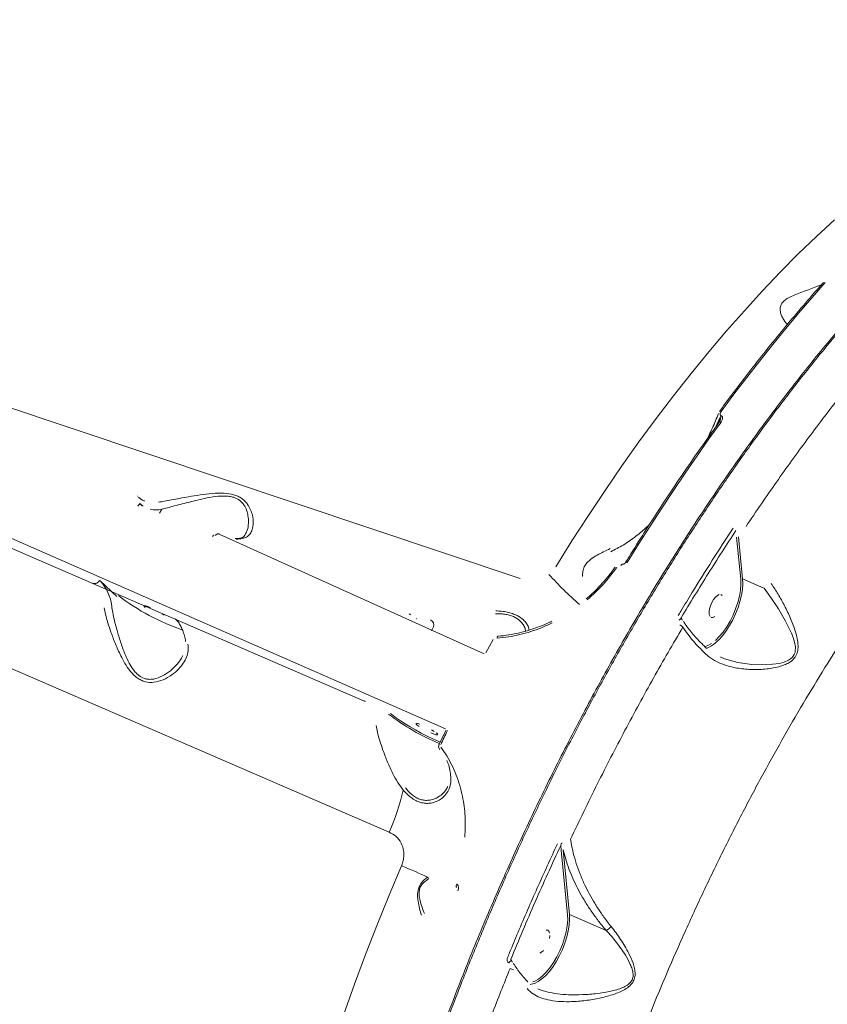
# Model space of a CAD drawing. Units: millimetres. Extents: x -2184 to 24130, y 3177 to 25430.
# Drawn here: x 11172 to 11466, y 22389 to 22748 of the extents above; entities that cross this region are included whole.
import ezdxf

# ---------------------------------------------------------------- set-up
doc = ezdxf.new("R2010")
doc.units = ezdxf.units.MM
doc.layers.add('DIKOM', color=7, linetype='Continuous')

msp = doc.modelspace()

# ---------------------------------------------------------------- linework, layer by layer
at = {"layer": 'DIKOM', "color": 7, "linetype": 'Continuous', "lineweight": 15}
for p, q in [((11354.38, 22544.01), (11017.79, 22656.65)), ((11297.92, 22499.12), (11031.14, 22614.76)), ((11427.28, 22602.78), (11425.72, 22599.25)), ((11426.59, 22600.46), (11427.38, 22602.73)), ((11426.93, 22600.93), (11426.93, 22600.94)), ((11427.38, 22602.73), (11427.28, 22602.78)), ((11427.57, 22603.34), (11427.67, 22603.29)), ((11102.9, 22587.6), (11327.27, 22489.22)), ((11306.71, 22451.56), (11017.87, 22576.66)), ((11215.01, 22573.9), (11214.95, 22573.94)), ((11215.68, 22573.4), (11215.46, 22573.61)), ((11215.74, 22571.44), (11216.78, 22570.47)), ((11217.49, 22572.21), (11217.63, 22572.15)), ((11215.85, 22570.88), (11215.8, 22570.91)), ((11223.86, 22569.18), (11223.11, 22567.73)), ((11341.29, 22516.55), (11244.77, 22560.15)), ((11434.73, 22543.69), (11433.22, 22558.96)), ((11433.92, 22559.09), (11435.43, 22543.82)), ((11389.01, 22548.12), (11389.01, 22548.13)), ((11201.45, 22543.05), (11201.21, 22543.27)), ((11207.49, 22537.44), (11201.45, 22543.05)), ((11443.22, 22540.45), (11435.43, 22543.82)), ((11228.75, 22529.28), (11229.42, 22528.78)), ((11314.04, 22531.02), (11313.98, 22531.05)), ((11316.52, 22529.32), (11316.66, 22529.26)), ((11413.05, 22529.65), (11413.54, 22528.74)), ((11314.89, 22527.99), (11314.83, 22528.02)), ((11322.89, 22526.29), (11322.14, 22524.84)), ((11344.58, 22521.74), (11341.95, 22516.87)), ((11421.58, 22519.1), (11422.11, 22519.24)), ((11427.35, 22515.34), (11427.58, 22515.24)), ((11297.92, 22499.12), (11297.7, 22499.32)), ((11327.41, 22488.67), (11324.94, 22483.65)), ((11369.34, 22445), (11369.17, 22446.69)), ((11371.67, 22421.39), (11369.34, 22445)), ((11370.03, 22445.13), (11372.36, 22421.52)), ((11331.22, 22432.57), (11331.3, 22432.53)), ((11331.23, 22431.48), (11331.31, 22431.45)), ((11385.74, 22415.72), (11372.36, 22421.52)), ((11351.06, 22405.3), (11351.68, 22404.15))]:
    msp.add_line(p, q, dxfattribs=at)
at = {"layer": 'DIKOM', "color": 7, "linetype": 'Continuous', "lineweight": 15, "flags": 128}
for points in [[(11367.39, 22548.21), (11373.29, 22557.66), (11379.27, 22566.94), (11385.34, 22576.05), (11391.48, 22584.97), (11397.69, 22593.7), (11403.96, 22602.23), (11410.29, 22610.54), (11416.67, 22618.64), (11423.1, 22626.51), (11429.57, 22634.15), (11436.07, 22641.55), (11442.6, 22648.7), (11449.15, 22655.6), (11455.72, 22662.23), (11462.3, 22668.61), (11468.88, 22674.71)], [(11465.55, 22651.87), (11460.74, 22646.39), (11455.94, 22640.79), (11451.16, 22635.07), (11446.41, 22629.24), (11441.67, 22623.3), (11436.97, 22617.24), (11432.28, 22611.08), (11427.63, 22604.82)], [(11427.57, 22600.92), (11423.18, 22594.82), (11418.83, 22588.63), (11414.51, 22582.36), (11410.22, 22576), (11405.96, 22569.55), (11401.75, 22563.03), (11397.57, 22556.43), (11393.43, 22549.76)], [(11426.93, 22600.94), (11426.96, 22600.96), (11427.03, 22601.01), (11427.14, 22601.02), (11427.26, 22601.01), (11427.41, 22600.98), (11427.57, 22600.92)], [(11217.1, 22570.33), (11216.78, 22570.56), (11215.97, 22571.22)], [(11215.85, 22570.88), (11215.83, 22570.88), (11215.75, 22570.89), (11215.65, 22570.87), (11215.55, 22570.81), (11215.44, 22570.72), (11215.33, 22570.6), (11215.23, 22570.46), (11215.13, 22570.3)], [(11393.43, 22549.76), (11393.27, 22549.82), (11393.13, 22549.86), (11393.01, 22549.88), (11392.92, 22549.88), (11392.86, 22549.86), (11392.83, 22549.83)], [(11391.78, 22549.18), (11391.73, 22549.19), (11391.59, 22549.17), (11391.44, 22549.08), (11391.28, 22548.92), (11391.12, 22548.7)], [(11435.43, 22543.82), (11435.49, 22542), (11435.35, 22540), (11435, 22537.86), (11434.47, 22535.63), (11433.76, 22533.36), (11432.88, 22531.11), (11431.86, 22528.91), (11430.71, 22526.81), (11429.47, 22524.87), (11428.15, 22523.11), (11426.8, 22521.59), (11425.42, 22520.34), (11424.07, 22519.37), (11422.76, 22518.72), (11422.1, 22518.51)], [(11425.55, 22521.36), (11426.95, 22522.77), (11428.33, 22524.44), (11429.64, 22526.34), (11430.86, 22528.43), (11431.95, 22530.64), (11432.9, 22532.94), (11433.67, 22535.26), (11434.25, 22537.56), (11434.63, 22539.76), (11434.79, 22541.82), (11434.73, 22543.69)], [(11427.58, 22515.24), (11428.89, 22514.67), (11433.66, 22513.33), (11438.8, 22512.58), (11443.77, 22512.44), (11448.84, 22513), (11450.54, 22513.46), (11452.17, 22514.17), (11452.9, 22514.64), (11453.55, 22515.23), (11453.88, 22515.64), (11454.26, 22516.29), (11454.52, 22517.02), (11454.6, 22517.37), (11454.66, 22519.02), (11454.36, 22520.74), (11453.86, 22522.4), (11453.22, 22524.05), (11451.09, 22528.46), (11448.54, 22532.85), (11446.01, 22536.7), (11443.23, 22540.44), (11443.23, 22540.44)], [(11426.92, 22538.12), (11426.24, 22537.81), (11425.51, 22537.18), (11424.81, 22536.3), (11424.18, 22535.22), (11423.69, 22534.04), (11423.36, 22532.85), (11423.22, 22531.75), (11423.29, 22530.83), (11423.56, 22530.16)], [(11427.96, 22537.73), (11427.51, 22538.09)], [(11219.82, 22533.39), (11218.84, 22533.78), (11218.06, 22534.03), (11217.54, 22534.12), (11217.33, 22534.03), (11217.45, 22533.78), (11217.88, 22533.38)], [(11224.8, 22530.59), (11224.09, 22531.1)], [(11228.97, 22529.07), (11229.12, 22528.95), (11229.42, 22528.78)], [(11412.28, 22528.73), (11412.41, 22528.88), (11412.54, 22529), (11412.67, 22529.1), (11412.8, 22529.16), (11412.92, 22529.19), (11413.02, 22529.18), (11413.09, 22529.15)], [(11424.01, 22529.8), (11424.6, 22529.77), (11425.29, 22530.08)], [(11346.26, 22522.84), (11346.25, 22522.83), (11346.19, 22522.8), (11346.14, 22522.74), (11346.1, 22522.64), (11346.06, 22522.52), (11346.04, 22522.37), (11346.02, 22522.2)], [(11422.11, 22519.24), (11422.8, 22519.5), (11424.15, 22520.27)], [(11307.16, 22494.81), (11308.11, 22494.01), (11309.33, 22493.09), (11310.8, 22492.08), (11312.49, 22491.01), (11314.34, 22489.9), (11316.34, 22488.76), (11318.42, 22487.64), (11320.55, 22486.54), (11322.67, 22485.51), (11324.74, 22484.55), (11325.32, 22484.29)], [(11316.36, 22491.14), (11316.48, 22490.89), (11316.91, 22490.49), (11317.62, 22489.98)], [(11317.87, 22490.89), (11317.09, 22491.15), (11316.57, 22491.23)], [(11323.12, 22488.22), (11322.18, 22488.8)], [(11321.88, 22487.69), (11322.86, 22487.3), (11323.65, 22487.05), (11324.16, 22486.96), (11324.37, 22487.05), (11324.26, 22487.3), (11323.83, 22487.7)], [(11327.95, 22488.51), (11327.64, 22487.88), (11327.33, 22487.25), (11327.02, 22486.62), (11326.71, 22485.99), (11326.4, 22485.36), (11326.09, 22484.73), (11325.79, 22484.1), (11325.48, 22483.47)], [(11290.19, 22385.22), (11294.09, 22396.1), (11298.14, 22406.95), (11302.36, 22417.78), (11306.72, 22428.57), (11311.24, 22439.3)], [(11320.72, 22435.17), (11319.66, 22435.64), (11318.56, 22436.12), (11317.42, 22436.62), (11316.25, 22437.13), (11315.04, 22437.65), (11313.8, 22438.19), (11312.53, 22438.74), (11311.24, 22439.3)], [(11331.23, 22431.48), (11331.18, 22431.52), (11331.1, 22431.64)], [(11331.3, 22431.45), (11331.25, 22431.48), (11331.18, 22431.6), (11331.14, 22431.78), (11331.15, 22432.01), (11331.21, 22432.27), (11331.3, 22432.53)], [(11372.36, 22421.52), (11372.42, 22419.69), (11372.28, 22417.69), (11371.94, 22415.55), (11371.41, 22413.33), (11370.7, 22411.06), (11369.82, 22408.8), (11368.8, 22406.6), (11367.65, 22404.51), (11366.41, 22402.56), (11365.09, 22400.81), (11363.73, 22399.29), (11362.36, 22398.03), (11361, 22397.07), (11359.69, 22396.42), (11358.46, 22396.09), (11358.02, 22396.05)], [(11359.05, 22396.93), (11359.73, 22397.2), (11361.09, 22397.96), (11362.49, 22399.06), (11363.89, 22400.46), (11365.26, 22402.14), (11366.57, 22404.04), (11367.79, 22406.12), (11368.89, 22408.34), (11369.83, 22410.64), (11370.61, 22412.96), (11371.19, 22415.25), (11371.56, 22417.45), (11371.73, 22419.52), (11371.67, 22421.39)], [(11365.16, 22414.75), (11364.89, 22415.42), (11364.45, 22415.78), (11363.86, 22415.81)], [(11365.1, 22412.73), (11365.24, 22413.83)], [(11361.54, 22407.47), (11362.22, 22407.78), (11362.94, 22408.4)], [(11350.27, 22403.85), (11350.4, 22404.06), (11350.55, 22404.24), (11350.71, 22404.39), (11350.87, 22404.51), (11351.01, 22404.57), (11351.14, 22404.59), (11351.24, 22404.56)]]:
    msp.add_lwpolyline(points, dxfattribs=at)
at = {"layer": 'DIKOM', "color": 7, "linetype": 'Continuous', "lineweight": 15}
for centre, radius, start, end in [((11429.43, 22602.03), 2.17, 144.3413, 161.1204), ((11221.85, 22578.81), 9.84, 257.3338, 281.7715), ((11251.29, 22568.48), 10.15, 268.2574, 281.2678), ((11189.88, 22532.2), 15.86, 6.0792, 43.1826), ((11463.07, 22633.4), 131.79, 221.859, 228.6454), ((11258.49, 22603.36), 82.74, 232.5134, 250.9817), ((11320.8, 22526.91), 2.18, 343.351, 63.623), ((11411.48, 22524.26), 2.99, 42.3811, 67.7652), ((11356.33, 22558.96), 81.42, 232.2857, 247.3947), ((11227.52, 22486.71), 86.64, 336.0706, 346.7519), ((11324.04, 22436.2), 3.47, 197.1745, 209.6175), ((11356.96, 22416.03), 15.49, 246.3325, 251.1526)]:
    msp.add_arc(centre, radius, start, end, dxfattribs=at)
for points, knots in [([(11648.26, 22747.5), (11647.08, 22747.52), (11644.12, 22747.57), (11639.26, 22747.3), (11633.69, 22746.75), (11628.03, 22745.89), (11622.28, 22744.74), (11616.42, 22743.29), (11610.47, 22741.54), (11604.42, 22739.5), (11598.3, 22737.16), (11592.12, 22734.54), (11585.92, 22731.65), (11579.68, 22728.48), (11573.42, 22725.04), (11567.12, 22721.33), (11560.78, 22717.34), (11554.41, 22713.08), (11548, 22708.55), (11541.55, 22703.73), (11535.05, 22698.64), (11528.52, 22693.26), (11521.95, 22687.62), (11515.39, 22681.74), (11508.85, 22675.64), (11502.35, 22669.32), (11495.87, 22662.78), (11489.43, 22656.02), (11483, 22649.05), (11476.6, 22641.85), (11470.22, 22634.43), (11463.86, 22626.78), (11457.52, 22618.9), (11451.19, 22610.79), (11444.89, 22602.47), (11438.65, 22593.96), (11432.48, 22585.3), (11426.4, 22576.5), (11420.4, 22567.56), (11414.48, 22558.48), (11408.64, 22549.24), (11402.88, 22539.87), (11397.2, 22530.34), (11391.6, 22520.68), (11386.08, 22510.86), (11380.65, 22500.91), (11375.29, 22490.81), (11370.04, 22480.61), (11364.9, 22470.33), (11359.89, 22460), (11355.01, 22449.61), (11350.26, 22439.17), (11345.64, 22428.68), (11341.15, 22418.14), (11336.78, 22407.54), (11332.54, 22396.9), (11328.43, 22386.2), (11324.45, 22375.45), (11320.6, 22364.65), (11316.89, 22353.83), (11313.33, 22343.03), (11309.93, 22332.26), (11306.7, 22321.54), (11303.63, 22310.87), (11300.72, 22300.24), (11297.97, 22289.66), (11295.38, 22279.13), (11292.96, 22268.65), (11290.7, 22258.21), (11288.6, 22247.82), (11286.67, 22237.48), (11285.01, 22227.91), (11284.07, 22221.83), (11283.66, 22219.15)], [0, 0, 0, 0, 0.0092852, 0.0233551, 0.0374306, 0.0515226, 0.0656464, 0.0798174, 0.0940507, 0.1083616, 0.1227176, 0.1370203, 0.1512521, 0.1654302, 0.1795703, 0.1936882, 0.2077997, 0.2219192, 0.2360587, 0.250234, 0.264461, 0.2787558, 0.2931138, 0.3074501, 0.3217011, 0.3358914, 0.3500373, 0.3641548, 0.3782601, 0.3923692, 0.4064935, 0.4206484, 0.4348501, 0.4491147, 0.4634539, 0.4777945, 0.492036, 0.5062317, 0.520393, 0.5345314, 0.5486584, 0.5627855, 0.5769219, 0.5910776, 0.605264, 0.6194925, 0.6337746, 0.648075, 0.6623325, 0.6765412, 0.6907126, 0.7048579, 0.7189887, 0.7331163, 0.7472509, 0.7614014, 0.775579, 0.7897953, 0.8040614, 0.8183657, 0.8326437, 0.8468662, 0.8610484, 0.8752017, 0.8893374, 0.9034668, 0.9176011, 0.9317479, 0.9459186, 0.9601244, 0.9743766, 0.9886782, 1, 1, 1, 1]), ([(11648.57, 22747.43), (11648.52, 22747.43), (11645.8, 22747.58), (11640.12, 22747.26), (11631.51, 22746.38), (11622.58, 22744.69), (11613.44, 22742.32), (11604.2, 22739.25), (11594.91, 22735.54), (11585.58, 22731.21), (11576.09, 22726.23), (11566.42, 22720.54), (11556.57, 22714.16), (11546.56, 22707.07), (11536.47, 22699.32), (11526.43, 22691.01), (11516.48, 22682.2), (11506.64, 22672.92), (11496.77, 22663.07), (11486.86, 22652.59), (11476.91, 22641.49), (11466.94, 22629.78), (11457.03, 22617.52), (11447.44, 22605.05), (11438.18, 22592.46), (11429.25, 22579.76), (11420.44, 22566.68), (11411.71, 22553.14), (11403.09, 22539.18), (11394.58, 22524.79), (11386.25, 22510.07), (11378.11, 22495.04), (11370.2, 22479.75), (11362.51, 22464.21), (11355.06, 22448.43), (11347.83, 22432.34), (11340.84, 22415.99), (11334.1, 22399.39), (11327.67, 22382.65), (11321.64, 22366.03), (11316.02, 22349.57), (11310.81, 22333.3), (11305.93, 22317.01), (11301.37, 22300.65), (11297.15, 22284.26), (11293.3, 22267.84), (11289.84, 22251.54), (11286.71, 22235.1), (11284.97, 22224.24), (11284.09, 22218.67)], [0, 0, 0, 0, 0.000323, 0.02192, 0.043948, 0.066015, 0.088204, 0.110435, 0.131845, 0.153293, 0.174852, 0.196449, 0.218477, 0.240544, 0.262733, 0.284964, 0.306375, 0.327822, 0.349381, 0.370978, 0.393006, 0.415073, 0.437263, 0.459493, 0.480139, 0.500817, 0.521596, 0.542408, 0.563605, 0.584837, 0.606178, 0.627555, 0.648966, 0.670414, 0.691973, 0.71357, 0.735598, 0.757665, 0.779854, 0.802085, 0.823496, 0.844943, 0.866503, 0.888099, 0.910127, 0.932195, 0.954384, 0.976614, 1, 1, 1, 1]), ([(11680.89, 22691.02), (11678.41, 22690.97), (11673.45, 22690.89), (11665.74, 22689.99), (11657.85, 22688.51), (11649.72, 22686.38), (11641.36, 22683.62), (11632.78, 22680.18), (11624.04, 22676.11), (11615.27, 22671.45), (11606.51, 22666.25), (11597.76, 22660.53), (11588.92, 22654.23), (11579.95, 22647.31), (11570.88, 22639.78), (11561.71, 22631.62), (11552.51, 22622.9), (11543.41, 22613.73), (11534.45, 22604.17), (11525.63, 22594.23), (11516.84, 22583.82), (11508.05, 22572.88), (11499.29, 22561.43), (11490.56, 22549.45), (11481.94, 22537.05), (11473.54, 22524.39), (11465.39, 22511.53), (11457.48, 22498.48), (11449.74, 22485.12), (11442.12, 22471.36), (11434.66, 22457.25), (11427.37, 22442.78), (11420.3, 22428.08), (11413.55, 22413.32), (11407.14, 22398.59), (11401.06, 22383.87), (11395.24, 22369.02), (11389.67, 22353.97), (11384.36, 22338.76), (11379.33, 22323.4), (11374.63, 22308.02), (11370.25, 22292.57), (11366.18, 22277.09), (11363.77, 22266.82), (11362.57, 22261.67)], [0, 0, 0, 0, 0.0233088, 0.0466177, 0.0700886, 0.0935595, 0.1175415, 0.1415235, 0.1656821, 0.1898406, 0.2131509, 0.2364611, 0.2599333, 0.2834054, 0.3073878, 0.3313702, 0.3555288, 0.3796873, 0.4030147, 0.426342, 0.4498311, 0.4733202, 0.497319, 0.5213178, 0.5454925, 0.5696672, 0.593033, 0.6163988, 0.6399264, 0.6634541, 0.6874913, 0.7115284, 0.7357414, 0.7599543, 0.7833786, 0.8068029, 0.8303891, 0.8539754, 0.8780712, 0.9021671, 0.9264386, 0.9507101, 0.9753319, 1, 1, 1, 1]), ([(11464.88, 22651.84), (11463.75, 22650.56), (11460.48, 22646.86), (11455.08, 22640.57), (11448.7, 22632.9), (11442.36, 22625.02), (11436.06, 22616.95), (11430.94, 22610.19), (11427.94, 22606.1), (11426.99, 22604.83)], [0, 0, 0, 0, 0.087984, 0.255187, 0.422388, 0.589584, 0.756773, 0.923957, 1, 1, 1, 1]), ([(11451.81, 22636.6), (11451.72, 22636.66), (11451.07, 22637.09), (11450.25, 22638.34), (11449.45, 22640.04), (11449.07, 22641.5), (11449.1, 22642.94), (11449.68, 22644.29), (11450.86, 22645.49), (11452.67, 22646.56), (11454.85, 22647.51), (11458.05, 22648.73), (11461.26, 22649.87), (11463.52, 22650.81), (11464.24, 22651.11)], [0, 0, 0, 0, 0.026123, 0.196617, 0.283833, 0.371984, 0.44921, 0.5042, 0.559988, 0.622208, 0.695297, 0.770366, 0.927082, 1, 1, 1, 1]), ([(11487.06, 22629.95), (11483.27, 22625.44), (11475.68, 22616.41), (11464.41, 22602), (11453.26, 22586.96), (11444.02, 22573.84), (11438.55, 22565.69), (11436.7, 22562.92)], [0, 0, 0, 0, 0.220046, 0.440621, 0.662811, 0.885545, 1, 1, 1, 1]), ([(11426.64, 22604.1), (11426.29, 22603.21), (11425.24, 22600.54), (11423.77, 22597.31), (11422.57, 22595.01), (11422.25, 22594.39)], [0, 0, 0, 0, 0.26718, 0.802826, 1, 1, 1, 1]), ([(11427.63, 22604.82), (11427.49, 22604.59), (11427.29, 22604.27), (11427.24, 22603.84), (11427.29, 22603.59), (11427.41, 22603.42), (11427.52, 22603.36), (11427.57, 22603.34)], [0, 0, 0, 0, 0.437088, 0.628863, 0.790888, 0.906063, 1, 1, 1, 1]), ([(11426.93, 22600.94), (11425.85, 22599.44), (11422.71, 22595.1), (11417.56, 22587.77), (11411.5, 22578.92), (11405.51, 22569.89), (11399.7, 22560.87), (11395.49, 22554.15), (11393.25, 22550.51), (11392.83, 22549.83)], [0, 0, 0, 0, 0.092525, 0.268338, 0.444152, 0.619961, 0.795767, 0.962317, 1, 1, 1, 1]), ([(11427.25, 22601.54), (11427.23, 22601.48), (11427.17, 22601.29), (11427.02, 22601.09), (11426.91, 22600.94)], [0, 0, 0, 0, 0.2839443, 1, 1, 1, 1]), ([(11427.25, 22601.54), (11427.27, 22601.6), (11427.36, 22601.81), (11427.43, 22602.13), (11427.48, 22602.45), (11427.46, 22602.63), (11427.42, 22602.7), (11427.39, 22602.72), (11427.38, 22602.73), (11427.38, 22602.73)], [0, 0, 0, 0, 0.1570976, 0.528583, 0.7833372, 0.9177924, 0.9589529, 0.9935355, 1, 1, 1, 1]), ([(11427.67, 22603.29), (11427.74, 22603.25), (11427.91, 22603.16), (11428.09, 22602.89), (11428.18, 22602.48), (11428.09, 22601.84), (11427.83, 22601.3), (11427.59, 22600.96), (11427.57, 22600.92)], [0, 0, 0, 0, 0.092789, 0.206157, 0.36927, 0.572422, 0.947148, 1, 1, 1, 1]), ([(11222.74, 22571.75), (11223.4, 22571.88), (11224.74, 22572.13), (11227.4, 22572.6), (11230.39, 22573.15), (11233.86, 22573.78), (11237.84, 22574.45), (11242.19, 22575.01), (11246.38, 22575.18), (11249.56, 22574.73), (11251.66, 22573.95), (11253.07, 22573.13), (11254.25, 22572.1), (11255.38, 22570.72), (11256.32, 22568.98), (11257.04, 22566.67), (11257.29, 22564.16), (11256.95, 22561.86), (11256.09, 22560.14), (11254.92, 22559.01), (11253.79, 22558.68), (11253.27, 22558.53)], [0, 0, 0, 0, 0.054582, 0.111031, 0.165946, 0.222013, 0.289072, 0.35796, 0.422673, 0.477404, 0.50475, 0.5331, 0.562354, 0.592382, 0.639889, 0.688584, 0.759283, 0.83206, 0.890159, 0.949867, 1, 1, 1, 1]), ([(11217.61, 22572.2), (11217.44, 22572.26), (11216.87, 22572.46), (11216.25, 22572.9), (11215.8, 22573.3), (11215.68, 22573.4)], [0, 0, 0, 0, 0.248062, 0.812432, 1, 1, 1, 1]), ([(11254.41, 22560.26), (11254.54, 22560.49), (11255.07, 22561.39), (11255.46, 22563.43), (11255.48, 22565.95), (11255.01, 22568.31), (11254.31, 22570.03), (11253.36, 22571.41), (11252.18, 22572.57), (11250.84, 22573.3), (11249.38, 22573.74), (11248.12, 22573.96), (11245.71, 22574.07), (11242.38, 22573.71), (11238.31, 22572.88), (11234.57, 22571.97), (11231.25, 22571.11), (11228.42, 22570.37), (11225.84, 22569.71), (11224.53, 22569.36), (11223.86, 22569.18)], [0, 0, 0, 0, 0.0300961, 0.1142216, 0.2005614, 0.2558541, 0.312273, 0.3450899, 0.3787879, 0.4270231, 0.4398725, 0.4699686, 0.5010669, 0.5753653, 0.65452, 0.7358501, 0.8014658, 0.8682238, 0.9331933, 1, 1, 1, 1]), ([(11401.56, 22563.71), (11401.12, 22563.28), (11399.41, 22561.61), (11396.22, 22559.03), (11391.98, 22556.02), (11388.95, 22554.49), (11387.42, 22553.72)], [0, 0, 0, 0, 0.105362, 0.404902, 0.700905, 1, 1, 1, 1]), ([(11411.96, 22530.43), (11412.29, 22530.98), (11413.94, 22533.75), (11418.05, 22540.52), (11424.36, 22550.65), (11429.42, 22558.4), (11431.95, 22562.28)], [0, 0, 0, 0, 0.050768, 0.253848, 0.626695, 1, 1, 1, 1]), ([(11433, 22561.42), (11429.62, 22556.23), (11422.86, 22545.86), (11416.32, 22535.06), (11413.05, 22529.65)], [0, 0, 0, 0, 0.49945, 1, 1, 1, 1]), ([(11242.91, 22559.76), (11242.9, 22559.74), (11242.86, 22559.67), (11242.76, 22559.56), (11242.62, 22559.47), (11242.48, 22559.42), (11242.35, 22559.41), (11242.28, 22559.43), (11242.26, 22559.44), (11242.26, 22559.44)], [0, 0, 0, 0, 0.099454, 0.266491, 0.428184, 0.593699, 0.768292, 0.962704, 1, 1, 1, 1]), ([(11244.77, 22560.15), (11244.68, 22560.18), (11244.48, 22560.24), (11244.15, 22560.2), (11243.85, 22560.06), (11243.62, 22559.85), (11243.52, 22559.7), (11243.48, 22559.63)], [0, 0, 0, 0, 0.21424, 0.428583, 0.643174, 0.858082, 1, 1, 1, 1]), ([(11252.37, 22558.63), (11252.1, 22558.59), (11251.49, 22558.48), (11250.94, 22558.49), (11250.63, 22558.49)], [0, 0, 0, 0, 0.431698, 1, 1, 1, 1]), ([(11254.44, 22560.24), (11254.35, 22560.07), (11254.12, 22559.6), (11253.63, 22559.15), (11253.07, 22558.8), (11252.55, 22558.69), (11252.35, 22558.64)], [0, 0, 0, 0, 0.189957, 0.511664, 0.80677, 1, 1, 1, 1]), ([(11377.17, 22544.64), (11377.16, 22545.3), (11377.13, 22546.43), (11377.65, 22548.22), (11378.73, 22549.82), (11380.43, 22551.26), (11382.47, 22552.52), (11384.81, 22553.72), (11386.37, 22554.46), (11387.22, 22554.86)], [0, 0, 0, 0, 0.150783, 0.26253, 0.375811, 0.504346, 0.659839, 0.816014, 1, 1, 1, 1]), ([(11392.83, 22549.83), (11392.83, 22549.82), (11392.75, 22549.67), (11392.54, 22549.45), (11392.25, 22549.25), (11392.06, 22549.17), (11391.95, 22549.14), (11391.89, 22549.14), (11391.86, 22549.14), (11391.86, 22549.15), (11391.85, 22549.15)], [0, 0, 0, 0, 0.026574, 0.412913, 0.64165, 0.768945, 0.843618, 0.894736, 0.94713, 1, 1, 1, 1]), ([(11388.98, 22548.14), (11388.83, 22547.92), (11387.98, 22546.62), (11386.18, 22544.34), (11383.59, 22541.36), (11381.02, 22538.75), (11379.25, 22537.23), (11378.49, 22536.57)], [0, 0, 0, 0, 0.051815, 0.304864, 0.557747, 0.810048, 1, 1, 1, 1]), ([(11389.57, 22548), (11388.02, 22545.91), (11384.88, 22541.67), (11380.9, 22538.04), (11378.88, 22536.2)], [0, 0, 0, 0, 0.493792, 1, 1, 1, 1]), ([(11201.21, 22543.27), (11201.14, 22543.14), (11200.95, 22542.82), (11200.5, 22542.41), (11199.9, 22542.12), (11199.25, 22542.03), (11198.86, 22542.15), (11198.67, 22542.21)], [0, 0, 0, 0, 0.141716, 0.3564, 0.570951, 0.785461, 1, 1, 1, 1]), ([(11445.84, 22542.09), (11446.7, 22540.82), (11448.43, 22538.25), (11450.79, 22533.95), (11452.96, 22529.38), (11454.62, 22525.02), (11455.49, 22521.58), (11455.69, 22519.11), (11455.5, 22517.14), (11454.61, 22515.08), (11452.93, 22513.56), (11451.03, 22512.58), (11448.22, 22511.58), (11444.16, 22510.86), (11439.01, 22510.67), (11433.88, 22511.12), (11429.46, 22512.14), (11425.83, 22513.64), (11423.57, 22515.04), (11422.44, 22516.04), (11422.14, 22516.32)], [0, 0, 0, 0, 0.070404, 0.142703, 0.219559, 0.297965, 0.355593, 0.384867, 0.414966, 0.449121, 0.48868, 0.517263, 0.546521, 0.624021, 0.703698, 0.782812, 0.864005, 0.920468, 0.978413, 1, 1, 1, 1]), ([(11233.43, 22520.04), (11233.49, 22519.24), (11233.61, 22517.62), (11232.96, 22515.28), (11231.78, 22513.06), (11230, 22510.84), (11227.58, 22508.73), (11224.52, 22506.98), (11221.23, 22506), (11218.4, 22506.11), (11216.36, 22506.86), (11214.86, 22507.75), (11213.48, 22508.96), (11211.97, 22510.7), (11210.43, 22513), (11208.68, 22516.28), (11206.96, 22520.14), (11205.43, 22524.19), (11204.23, 22527.82), (11203.37, 22530.84), (11203.04, 22532.5), (11202.89, 22533.27)], [0, 0, 0, 0, 0.055476, 0.111025, 0.166498, 0.222006, 0.290024, 0.357963, 0.422676, 0.477407, 0.505247, 0.533094, 0.56271, 0.592375, 0.64043, 0.688582, 0.760326, 0.832062, 0.891, 0.949867, 1, 1, 1, 1]), ([(11205.65, 22533.87), (11205.77, 22533.11), (11206.01, 22531.45), (11206.68, 22528.44), (11207.61, 22524.86), (11208.83, 22520.83), (11210.2, 22517.02), (11211.64, 22513.77), (11212.91, 22511.51), (11214.21, 22509.8), (11215.63, 22508.43), (11217.01, 22507.66), (11218.41, 22507.28), (11219.56, 22507.16), (11221.63, 22507.36), (11224.25, 22508.38), (11227.12, 22510.32), (11229.39, 22512.58), (11230.87, 22514.48), (11231.39, 22515.57), (11231.54, 22515.9)], [0, 0, 0, 0, 0.059381, 0.128699, 0.199901, 0.284121, 0.370558, 0.425913, 0.482396, 0.51525, 0.548986, 0.597275, 0.610139, 0.640269, 0.671403, 0.745785, 0.825029, 0.906451, 0.97214, 1, 1, 1, 1]), ([(11345.53, 22532.17), (11346.24, 22532.12), (11347.67, 22532.04), (11349.73, 22531.72), (11351.64, 22531.2), (11353.77, 22530.31), (11355.54, 22529.04), (11356.79, 22527.57), (11357.51, 22526.28), (11357.61, 22525.52), (11357.66, 22525.15)], [0, 0, 0, 0, 0.102504, 0.204888, 0.308263, 0.411622, 0.595726, 0.7335, 0.871454, 1, 1, 1, 1]), ([(11228.97, 22529.07), (11229.14, 22528.91), (11229.64, 22528.42), (11230.41, 22527.38), (11231.21, 22525.88), (11231.88, 22524.11), (11232.31, 22522.47), (11232.5, 22521.39), (11232.56, 22521.04)], [0, 0, 0, 0, 0.102486, 0.310679, 0.512475, 0.70994, 0.90572, 1, 1, 1, 1]), ([(11314.04, 22531.02), (11314.16, 22530.96), (11314.33, 22530.89), (11314.45, 22530.75), (11314.48, 22530.71)], [0, 0, 0, 0, 0.728198, 1, 1, 1, 1]), ([(11356.37, 22524.79), (11356.35, 22525.03), (11356.31, 22525.67), (11355.76, 22526.83), (11354.7, 22528.31), (11353.12, 22529.55), (11351.25, 22530.37), (11350.08, 22530.68), (11348.81, 22530.93), (11347.44, 22531.1), (11346.1, 22531.11), (11345.43, 22531.12)], [0, 0, 0, 0, 0.083332, 0.22874, 0.377876, 0.570717, 0.668808, 0.770443, 0.785064, 0.891058, 1, 1, 1, 1]), ([(11365.83, 22528.36), (11365.64, 22528.26), (11364.27, 22527.55), (11361.62, 22526.48), (11357.91, 22525.16), (11354.12, 22524.13), (11350.3, 22523.39), (11347.67, 22523), (11346.33, 22522.94), (11346.26, 22522.93)], [0, 0, 0, 0, 0.031438, 0.221471, 0.412795, 0.604969, 0.797485, 0.989665, 1, 1, 1, 1]), ([(11413.05, 22529.65), (11413.03, 22529.6), (11412.98, 22529.5), (11412.98, 22529.34), (11413.02, 22529.25), (11413.03, 22529.21)], [0, 0, 0, 0, 0.350994, 0.70177, 1, 1, 1, 1]), ([(11422.42, 22518.39), (11421.95, 22518.83), (11420.76, 22519.96), (11419.05, 22521.72), (11417.3, 22523.67), (11415.8, 22525.54), (11414.63, 22527.14), (11414.07, 22528.05), (11413.85, 22528.42)], [0, 0, 0, 0, 0.120867, 0.308165, 0.496293, 0.684623, 0.872202, 1, 1, 1, 1]), ([(11366.02, 22527.75), (11364.75, 22527.16), (11362.21, 22525.98), (11358.28, 22524.58), (11354.27, 22523.45), (11350.17, 22522.61), (11347.41, 22522.34), (11346.02, 22522.2)], [0, 0, 0, 0, 0.197834, 0.394817, 0.593168, 0.795838, 1, 1, 1, 1]), ([(11413.69, 22526.27), (11410.09, 22520.11), (11402.9, 22507.78), (11392.51, 22488.63), (11382.4, 22469.06), (11376, 22455.68), (11372.79, 22448.99)], [0, 0, 0, 0, 0.2482526, 0.4971936, 0.7482408, 1, 1, 1, 1]), ([(11422.14, 22516.32), (11420.72, 22517.71), (11418.4, 22520.01), (11415.88, 22523.04), (11414.49, 22524.96), (11413.85, 22526.01), (11413.69, 22526.27)], [0, 0, 0, 0, 0.395784, 0.651634, 0.910996, 1, 1, 1, 1]), ([(11311.85, 22466.85), (11311.14, 22467.76), (11309.71, 22469.63), (11307.85, 22473.13), (11306.05, 22477.11), (11304.51, 22481.16), (11303.3, 22484.82), (11302.41, 22487.88), (11302.08, 22489.59), (11301.93, 22490.38)], [0, 0, 0, 0, 0.1260993, 0.2567281, 0.4243368, 0.5968636, 0.7352992, 0.8775694, 1, 1, 1, 1]), ([(11324.96, 22483.64), (11324.91, 22483.56), (11324.75, 22483.25), (11324.7, 22482.66), (11324.81, 22482.03), (11325.04, 22481.74), (11325.12, 22481.63)], [0, 0, 0, 0, 0.123857, 0.481583, 0.806672, 1, 1, 1, 1]), ([(11325.54, 22482.48), (11326.28, 22481.43), (11327.74, 22479.35), (11329.59, 22475.95), (11331.18, 22472.35), (11332.5, 22468.55), (11333.12, 22465.88), (11333.43, 22464.54)], [0, 0, 0, 0, 0.197681, 0.3947, 0.593089, 0.795798, 1, 1, 1, 1]), ([(11327.68, 22477.66), (11327.93, 22477.11), (11328.49, 22475.88), (11328.87, 22473.97), (11329.05, 22472.7), (11329.1, 22472.33)], [0, 0, 0, 0, 0.370303, 0.819249, 1, 1, 1, 1]), ([(11329.1, 22472.33), (11329.15, 22471.45), (11329.24, 22469.68), (11328.64, 22467.33), (11327.48, 22465.28), (11325.9, 22463.73), (11324.02, 22462.66), (11322.18, 22462.11), (11320.34, 22461.97), (11318.59, 22462.18), (11316.8, 22462.79), (11314.62, 22464.03), (11312.99, 22465.54), (11312, 22466.67), (11311.85, 22466.85)], [0, 0, 0, 0, 0.110101, 0.220217, 0.329287, 0.438311, 0.524963, 0.611516, 0.675343, 0.739097, 0.803996, 0.86889, 0.979731, 1, 1, 1, 1]), ([(11312.7, 22467.65), (11312.83, 22467.47), (11313.69, 22466.37), (11315.1, 22464.96), (11317, 22463.81), (11318.12, 22463.41), (11319.27, 22463.16), (11320.46, 22463.06), (11322.2, 22463.28), (11323.98, 22463.92), (11325.77, 22465.07), (11327.2, 22466.47), (11327.79, 22467.64), (11328.03, 22468.11)], [0, 0, 0, 0, 0.027299, 0.174814, 0.251604, 0.331367, 0.346114, 0.430218, 0.516856, 0.633414, 0.753208, 0.901496, 1, 1, 1, 1]), ([(11333.43, 22464.54), (11333.82, 22462.15), (11334.63, 22457.3), (11334.4, 22452.25), (11334.28, 22449.7)], [0, 0, 0, 0, 0.494177, 1, 1, 1, 1]), ([(11312.07, 22442.96), (11312.06, 22443.54), (11312.02, 22445.16), (11311.15, 22447.66), (11309.33, 22450.11), (11307.59, 22451.08), (11306.71, 22451.56)], [0, 0, 0, 0, 0.152962, 0.428371, 0.711436, 1, 1, 1, 1]), ([(11349.81, 22405.79), (11350.07, 22406.41), (11351.33, 22409.49), (11354.88, 22417.99), (11360.61, 22431.25), (11365.52, 22441.93), (11367.98, 22447.28)], [0, 0, 0, 0, 0.044141, 0.220714, 0.610013, 1, 1, 1, 1]), ([(11369.17, 22446.69), (11366.04, 22439.86), (11359.76, 22426.17), (11353.96, 22412.27), (11351.06, 22405.3)], [0, 0, 0, 0, 0.499273, 1, 1, 1, 1]), ([(11369.75, 22447.57), (11369.72, 22447.57), (11369.68, 22447.57), (11369.58, 22447.53), (11369.47, 22447.42), (11369.34, 22447.22), (11369.24, 22446.97), (11369.19, 22446.78), (11369.17, 22446.69)], [0, 0, 0, 0, 0.076287, 0.132303, 0.295423, 0.50609, 0.782406, 1, 1, 1, 1]), ([(11372.79, 22448.99), (11372.86, 22448.52), (11373.1, 22446.86), (11373.72, 22443.92), (11374.8, 22440.11), (11376.21, 22436.19), (11378.33, 22431.33), (11380.86, 22426.65), (11383.71, 22422.25), (11385.75, 22419.41), (11387.12, 22417.71), (11387.62, 22417.09)], [0, 0, 0, 0, 0.046562, 0.16565, 0.285504, 0.40782, 0.531019, 0.732778, 0.835954, 0.939884, 1, 1, 1, 1]), ([(11311.24, 22439.3), (11311.26, 22439.36), (11311.51, 22439.96), (11311.91, 22441.17), (11312.01, 22442.36), (11312.07, 22442.96)], [0, 0, 0, 0, 0.0468117, 0.5142778, 1, 1, 1, 1]), ([(11385.74, 22415.72), (11385.2, 22416.36), (11383.76, 22418.06), (11381.58, 22420.9), (11379.25, 22424.27), (11377.13, 22427.7), (11374.59, 22432.36), (11371.92, 22438.27), (11370.66, 22442.82), (11370.03, 22445.13)], [0, 0, 0, 0, 0.067084, 0.179641, 0.292214, 0.407924, 0.523644, 0.759125, 1, 1, 1, 1]), ([(11318.43, 22421.23), (11318.2, 22422.04), (11317.73, 22423.65), (11317.22, 22426.1), (11316.97, 22428.49), (11317.19, 22430.61), (11318.01, 22432.49), (11319.21, 22433.98), (11320.21, 22434.77), (11320.72, 22435.17)], [0, 0, 0, 0, 0.184782, 0.36925, 0.509086, 0.652215, 0.750861, 0.870212, 1, 1, 1, 1]), ([(11321.02, 22434.48), (11320.51, 22434.15), (11319.55, 22433.51), (11318.38, 22432.23), (11317.68, 22430.62), (11317.59, 22429.41), (11317.66, 22428.04), (11317.96, 22426.38), (11318.67, 22424.12), (11319.26, 22422.61), (11319.56, 22421.86)], [0, 0, 0, 0, 0.129804, 0.245135, 0.338477, 0.455806, 0.477251, 0.617747, 0.807631, 1, 1, 1, 1]), ([(11331.3, 22432.53), (11331.39, 22432.49), (11331.59, 22432.38), (11331.83, 22432.05), (11331.99, 22431.55), (11332, 22430.89), (11331.85, 22430.43), (11331.76, 22430.19)], [0, 0, 0, 0, 0.120571, 0.278362, 0.47058, 0.720825, 1, 1, 1, 1]), ([(11387.62, 22417.09), (11388.78, 22415.58), (11391.13, 22412.51), (11393.78, 22407.99), (11395.38, 22404.38), (11396.11, 22401.83), (11396.35, 22399.88), (11396.09, 22397.97), (11395.13, 22396.2), (11393.54, 22394.79), (11390.92, 22393.29), (11387.31, 22391.98), (11382.58, 22390.81), (11377.54, 22390.02), (11372.69, 22389.68), (11368.27, 22389.8), (11364.67, 22390.32), (11361.6, 22391.25), (11358.97, 22392.52), (11357.63, 22393.82), (11356.92, 22394.51)], [0, 0, 0, 0, 0.086353, 0.174678, 0.233618, 0.263513, 0.294118, 0.321205, 0.348563, 0.382668, 0.415428, 0.48443, 0.555015, 0.633367, 0.713307, 0.776075, 0.840408, 0.89054, 0.942132, 1, 1, 1, 1]), ([(11387.62, 22417.09), (11387.58, 22417.06), (11387.34, 22416.84), (11386.87, 22416.46), (11386.24, 22416), (11385.91, 22415.81), (11385.75, 22415.72)], [0, 0, 0, 0, 0.056229, 0.368543, 0.684272, 1, 1, 1, 1]), ([(11360.91, 22394.48), (11361.07, 22394.39), (11362.05, 22393.9), (11364.42, 22393.25), (11367.98, 22392.57), (11372.37, 22392.23), (11377.21, 22392.24), (11382.19, 22392.66), (11386.9, 22393.35), (11390.47, 22394.31), (11393.06, 22395.48), (11394.54, 22396.57), (11395.18, 22397.63), (11395.52, 22398.63), (11395.63, 22399.89), (11395.26, 22401.63), (11394.33, 22403.95), (11392.48, 22407.26), (11389.54, 22411.42), (11387.05, 22414.33), (11385.75, 22415.72), (11385.75, 22415.72)], [0, 0, 0, 0, 0.011087, 0.067474, 0.139169, 0.210962, 0.300805, 0.39072, 0.468947, 0.546952, 0.582235, 0.617507, 0.640604, 0.644852, 0.672194, 0.704396, 0.736815, 0.802281, 0.901094, 0.999901, 1, 1, 1, 1]), ([(11350.27, 22403.85), (11350.15, 22403.96), (11349.9, 22404.17), (11349.69, 22404.67), (11349.64, 22405.24), (11349.76, 22405.61), (11349.81, 22405.79)], [0, 0, 0, 0, 0.233867, 0.482494, 0.741336, 1, 1, 1, 1]), ([(11351.06, 22405.3), (11351.05, 22405.22), (11351.04, 22405.06), (11351.07, 22404.84), (11351.14, 22404.71), (11351.16, 22404.66)], [0, 0, 0, 0, 0.395155, 0.7683925, 1, 1, 1, 1]), ([(11357.23, 22396.92), (11357.11, 22397.05), (11356.33, 22397.88), (11355.1, 22399.35), (11353.59, 22401.3), (11352.55, 22402.8), (11352.09, 22403.59), (11351.96, 22403.81)], [0, 0, 0, 0, 0.050933, 0.331331, 0.611223, 0.890187, 1, 1, 1, 1]), ([(11326.66, 22335.44), (11328.46, 22340.96), (11332.06, 22352.02), (11337.93, 22368.63), (11344.12, 22385.27), (11348.53, 22396.32), (11350.74, 22401.85)], [0, 0, 0, 0, 0.248878, 0.4982, 0.748873, 1, 1, 1, 1])]:
    msp.add_open_spline(points, degree=3, knots=knots, dxfattribs=at)

doc.saveas('drawing.dxf')
